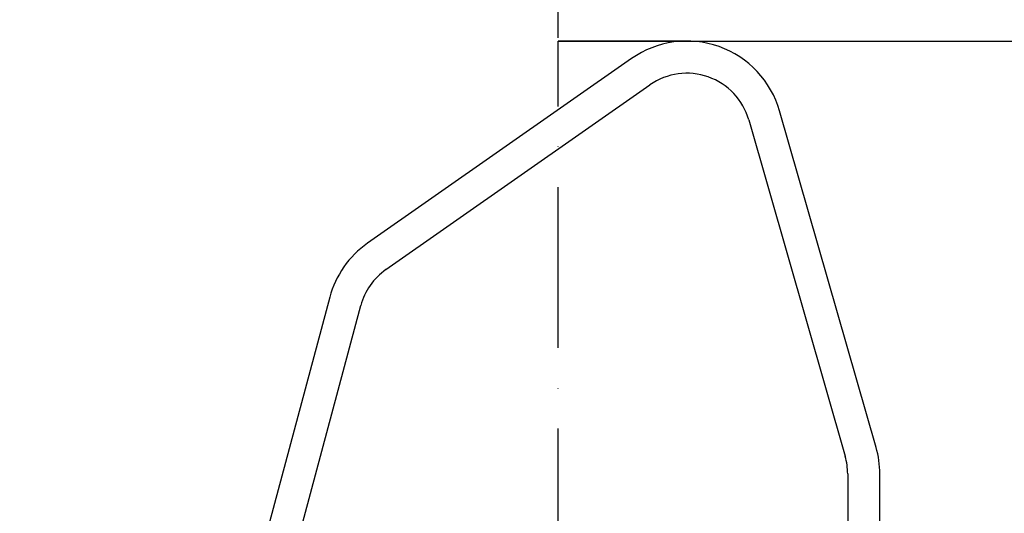
# Model space of a CAD drawing. Extents: x 0 to 10040, y 0 to 6534.
# Drawn here: x 3337 to 3643, y 3476 to 3629 of the extents above; entities that cross this region are included whole.
import ezdxf

# ---------------------------------------------------------------- set-up
doc = ezdxf.new("R2010")
doc.units = 0
doc.header["$LTSCALE"] = 5
doc.header["$MEASUREMENT"] = 0
doc.linetypes.add('GEN7', pattern=[15, 10, -2.5, 0, -2.5])
doc.layers.get('0').update_dxf_attribs({"linetype": 'CONTINUOUS'})
doc.layers.add('7', color=4, linetype='GEN7')
doc.styles.add('ISO', font='GENISO.SHX')
doc.dimstyles.new('GEN-ISO', dxfattribs={"dimtxt": 50, "dimasz": 50, "dimexe": 40, "dimexo": 1, "dimgap": 30, "dimtad": 0, "dimtih": 1, "dimtoh": 1, "dimdec": 1, "dimdsep": 46, "dimtxsty": 'ISO', "dimcen": 2, "dimclrd": 256, "dimclre": 256, "dimclrt": 2, "dimadec": 0, "dimazin": 0, "dimtp": 0.1, "dimtm": 0.1, "dimtfac": 0.05, "dimtdec": 1, "dimtix": 1, "dimtmove": 2, "dimatfit": 3, "dimfxl": 1, "dimtolj": 1, "dimarcsym": 0})

# ---------------------------------------------------------------- blocks, each defined once
blk = doc.blocks.new('*D26')
at = {"color": 3}
for p, q in [((3169.24, 2568.69), (3169.24, 3801.69)), ((3504.24, 3623.69), (3504.24, 3801.69)), ((3204.24, 3776.69), (3469.24, 3776.69))]:
    blk.add_line(p, q, dxfattribs=at)
for points in [[(3204.24, 3782.53), (3204.24, 3770.86), (3169.24, 3776.69)], [(3469.24, 3770.86), (3469.24, 3782.53), (3504.24, 3776.69)]]:
    blk.add_solid(points, dxfattribs=at)
at = {"color": 2, "insert": (3336.74, 3831.69), "char_height": 50, "attachment_point": 5, "style": 'ISO'}
blk.add_mtext('\\A1;335', dxfattribs=at)
blk = doc.blocks.new('*D42')
at = {"color": 3}
for p, q in [((3504.24, 3622.69), (4261.26, 3622.69)), ((4236.26, 2360.99), (4236.26, 3587.69)), ((3647.35, 2325.99), (4261.26, 2325.99))]:
    blk.add_line(p, q, dxfattribs=at)
for points in [[(4242.09, 3587.69), (4230.42, 3587.69), (4236.26, 3622.69)], [(4230.42, 2360.99), (4242.09, 2360.99), (4236.26, 2325.99)]]:
    blk.add_solid(points, dxfattribs=at)
at = {"color": 2, "insert": (4181.26, 2974.34), "char_height": 50, "attachment_point": 5, "rotation": 90, "style": 'ISO'}
blk.add_mtext('\\A1;{\\Fgeniso.shx;H}', dxfattribs=at)

msp = doc.modelspace()

# ---------------------------------------------------------------- linework, layer by layer
at = {"color": 7, "linetype": 'Continuous'}
for p, q in [((3527.04, 3617.27), (3444.99, 3559.82)), ((3450.73, 3551.62), (3532.77, 3609.07)), ((3603.08, 3496.34), (3573.08, 3600.96)), ((3563.47, 3598.2), (3593.47, 3493.58)), ((3433.22, 3543.01), (3397.26, 3408.82)), ((3406.92, 3406.23), (3442.88, 3540.42)), ((3594.24, 3488.07), (3594.24, 3404.48)), ((3604.24, 3404.76), (3604.24, 3488.07))]:
    msp.add_line(p, q, dxfattribs=at)
for centre, radius, start, end in [((3544.24, 3592.69), 30, 16, 125), ((3544.24, 3592.69), 20, 16, 125), ((3462.2, 3535.24), 30, 125, 165), ((3462.2, 3535.24), 20, 125, 165), ((3574.24, 3488.07), 30, 0, 16), ((3574.24, 3488.07), 20, 0, 16)]:
    msp.add_arc(centre, radius, start, end, dxfattribs=at)
at = {"layer": '7'}
for p in [(3504.24, 2701.19), (3544.24, 3622.69)]:
    msp.add_line(p, (3504.24, 3622.69), dxfattribs=at)

# ---------------------------------------------------------------- dimensions: what is measured, and where the dimension line sits
dim = msp.add_linear_dim(base=(3504.24, 3776.69), p1=(3169.24, 2567.69), p2=(3504.24, 3622.69), dimstyle='GEN-ISO', override={"dimasz": 35, "dimexe": 25, "dimtad": 1, "dimtih": 0, "dimtoh": 0, "dimclrd": 3, "dimclre": 3, "dimadec": 2, "dimazin": 2, "dimlwd": 25, "dimlwe": 25})
dim.commit()
dim.dimension.update_dxf_attribs({"geometry": '*D26', "text_midpoint": (3336.74, 3831.69)})
dim = msp.add_linear_dim(base=(4236.26, 3622.69), p1=(3646.35, 2325.99), p2=(3503.24, 3622.69), angle=90, text='{\\Fgeniso.shx;H}', dimstyle='GEN-ISO', override={"dimasz": 35, "dimexe": 25, "dimtad": 1, "dimtih": 0, "dimtoh": 0, "dimdec": 0, "dimclrd": 3, "dimclre": 3, "dimadec": 2, "dimazin": 2, "dimlwd": 25, "dimlwe": 25})
dim.commit()
dim.dimension.update_dxf_attribs({"geometry": '*D42', "text_midpoint": (4181.26, 2974.34)})

doc.saveas('drawing.dxf')
